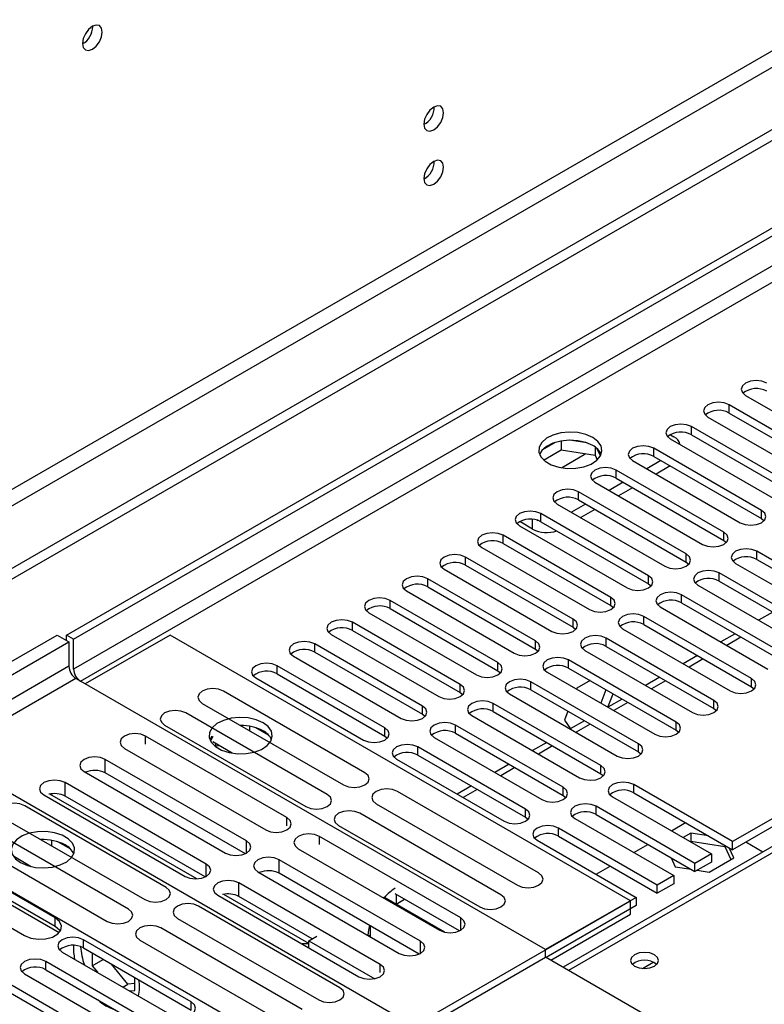
# Model space of a CAD drawing. Units: millimetres. Extents: x 3 to 9033, y 9 to 12780.
# Drawn here: x 2350 to 2462, y 1692 to 1840 of the extents above; entities that cross this region are included whole.
import ezdxf

# ---------------------------------------------------------------- set-up
doc = ezdxf.new("R2010")
doc.units = ezdxf.units.MM
doc.header["$LTSCALE"] = 43

msp = doc.modelspace()

# ---------------------------------------------------------------- linework, layer by layer
at = {"color": 7, "linetype": 'Continuous', "lineweight": 25}
for p, q in [((2357.292, 1747.527), (3502.098, 2408.41)), ((2358.352, 1746.915), (3503.158, 2407.797)), ((2670.186, 1942.905), (1447.422, 1237.019)), ((2670.186, 1941.272), (1447.422, 1235.386)), ((2718.662, 1863.184), (2431.864, 1697.619)), ((2361.252, 1838.938), (2361.25, 1839.017)), ((2459.274, 1783.54), (2475.449, 1774.202)), ((2472.974, 1772.773), (2456.799, 1782.111)), ((2453.617, 1780.274), (2469.792, 1770.937)), ((2456.799, 1780.886), (2472.974, 1771.549)), ((2467.317, 1769.508), (2451.142, 1778.846)), ((2431.592, 1776.687), (2431.592, 1775.356)), ((2435.447, 1776.393), (2432.812, 1776.8)), ((2447.96, 1777.009), (2464.135, 1767.671)), ((2447.978, 1777.631), (2448.508, 1777.325)), ((2451.142, 1777.621), (2467.317, 1768.283)), ((2430.699, 1776.473), (2428.77, 1775.36)), ((2428.934, 1773.821), (2431.592, 1775.356)), ((2431.592, 1775.356), (2436.667, 1774.571)), ((2436.667, 1775.768), (2436.667, 1774.571)), ((2437.479, 1774.454), (2436.994, 1775.5)), ((2461.66, 1766.242), (2445.485, 1775.58)), ((2436.667, 1774.571), (2437.001, 1773.851)), ((2442.303, 1773.743), (2458.478, 1764.405)), ((2446.546, 1773.743), (2444.425, 1772.518)), ((2445.485, 1774.355), (2461.66, 1765.017)), ((2456.003, 1762.977), (2439.828, 1772.314)), ((2447.96, 1772.926), (2445.839, 1771.702)), ((2439.828, 1771.089), (2456.003, 1761.752)), ((2436.646, 1770.477), (2452.821, 1761.14)), ((2440.889, 1770.477), (2438.768, 1769.253)), ((2442.303, 1769.661), (2440.182, 1768.436)), ((2450.347, 1759.711), (2434.171, 1769.049)), ((2434.171, 1767.824), (2450.347, 1758.486)), ((2430.99, 1767.212), (2447.165, 1757.874)), ((2435.232, 1767.211), (2433.111, 1765.987)), ((2436.647, 1766.395), (2434.525, 1765.17)), ((2427.887, 1764.814), (2428.09, 1764.75)), ((2444.69, 1756.445), (2428.515, 1765.783)), ((2461.66, 1765.017), (2462.053, 1764.711)), ((2425.333, 1763.946), (2441.508, 1754.608)), ((2427.295, 1763.446), (2425.351, 1764.568)), ((2428.515, 1764.558), (2444.69, 1755.221)), ((2439.033, 1753.18), (2422.858, 1762.517)), ((2456.003, 1761.752), (2456.397, 1761.446)), ((2419.676, 1760.68), (2435.851, 1751.343)), ((2422.858, 1761.293), (2439.033, 1751.955)), ((2433.376, 1749.914), (2417.201, 1759.252)), ((2477.128, 1750.781), (2460.953, 1760.119)), ((2460.953, 1758.894), (2477.128, 1749.557)), ((2414.019, 1757.415), (2430.194, 1748.077)), ((2417.201, 1758.027), (2433.376, 1748.689)), ((2450.347, 1758.486), (2450.74, 1758.18)), ((2457.771, 1758.282), (2473.946, 1748.945)), ((2427.719, 1746.648), (2411.544, 1755.986)), ((2471.471, 1747.516), (2455.296, 1756.854)), ((2411.544, 1754.761), (2427.719, 1745.424)), ((2444.69, 1755.221), (2445.083, 1754.914)), ((2452.114, 1755.017), (2468.289, 1745.679)), ((2455.296, 1755.629), (2471.471, 1746.291)), ((2408.362, 1754.149), (2424.537, 1744.812)), ((2465.815, 1744.25), (2449.64, 1753.588)), ((2422.062, 1743.383), (2405.887, 1752.72)), ((2405.887, 1751.496), (2422.062, 1742.158)), ((2439.033, 1751.955), (2439.426, 1751.649)), ((2446.458, 1751.751), (2462.633, 1742.413)), ((2449.64, 1752.363), (2465.815, 1743.025)), ((2402.705, 1750.884), (2418.88, 1741.546)), ((2460.158, 1740.985), (2443.983, 1750.322)), ((2463.351, 1750.979), (2461.23, 1749.754)), ((2416.406, 1740.117), (2400.23, 1749.455)), ((2433.376, 1748.689), (2433.769, 1748.383)), ((2440.8, 1748.485), (2456.976, 1739.148)), ((2443.983, 1749.098), (2460.158, 1739.76)), ((2336.078, 1736.097), (2355.877, 1747.527)), ((2355.877, 1747.527), (2357.645, 1746.507)), ((2357.292, 1746.711), (2357.292, 1747.527)), ((2358.352, 1746.915), (2357.292, 1747.527)), ((2372.848, 1747.526), (2360.12, 1740.179)), ((2441.968, 1707.624), (2372.848, 1747.526)), ((2397.049, 1747.618), (2413.224, 1738.28)), ((2400.23, 1748.23), (2416.406, 1738.892)), ((2454.501, 1737.719), (2438.326, 1747.057)), ((2457.694, 1747.713), (2455.573, 1746.489)), ((2338.553, 1735.485), (2357.645, 1746.507)), ((2357.645, 1746.507), (2357.645, 1742.832)), ((2358.352, 1742.424), (2358.352, 1746.915)), ((2410.749, 1736.852), (2394.574, 1746.189)), ((2438.326, 1745.832), (2454.501, 1736.494)), ((2391.391, 1744.352), (2407.566, 1735.015)), ((2394.574, 1744.964), (2410.749, 1735.627)), ((2427.719, 1745.424), (2428.112, 1745.118)), ((2435.144, 1745.22), (2451.319, 1735.882)), ((2452.037, 1744.448), (2449.916, 1743.223)), ((2405.092, 1733.586), (2388.917, 1742.923)), ((2448.844, 1734.453), (2432.669, 1743.791)), ((2432.669, 1742.566), (2448.844, 1733.228)), ((2385.735, 1741.087), (2401.91, 1731.749)), ((2388.917, 1741.699), (2405.092, 1732.361)), ((2422.062, 1742.158), (2422.456, 1741.852)), ((2429.487, 1741.954), (2445.662, 1732.616)), ((2446.38, 1741.182), (2444.259, 1739.958)), ((2360.12, 1740.179), (2358.706, 1740.995)), ((2429.24, 1700.277), (2359.413, 1740.587)), ((2443.187, 1731.188), (2427.012, 1740.525)), ((2435.92, 1740.69), (2433.923, 1739.537)), ((2460.158, 1739.76), (2460.551, 1739.454)), ((2402.09, 1726.853), (2380.877, 1739.099)), ((2416.406, 1738.892), (2416.799, 1738.586)), ((2423.83, 1738.688), (2440.005, 1729.351)), ((2427.012, 1739.301), (2443.187, 1729.963)), ((2433.923, 1739.537), (2433.877, 1739.42)), ((2438.304, 1739.313), (2437.527, 1737.312)), ((2438.588, 1736.7), (2439.365, 1738.701)), ((2377.695, 1737.262), (2398.908, 1725.016)), ((2437.53, 1727.922), (2421.355, 1737.26)), ((2440.724, 1737.916), (2438.602, 1736.692)), ((2396.433, 1723.587), (2375.22, 1735.833)), ((2410.749, 1735.627), (2411.142, 1735.321)), ((2418.173, 1735.423), (2434.348, 1726.085)), ((2421.355, 1736.035), (2437.53, 1726.697)), ((2432.583, 1736.084), (2432.065, 1734.749)), ((2454.501, 1736.494), (2454.894, 1736.188)), ((2372.038, 1733.996), (2393.251, 1721.75)), ((2383.594, 1733.939), (2383.482, 1733.921)), ((2384.814, 1733.152), (2384.814, 1733.825)), ((2431.874, 1724.657), (2415.698, 1733.994)), ((2432.065, 1734.749), (2432.981, 1733.447)), ((2435.067, 1734.651), (2432.946, 1733.426)), ((2390.388, 1720.097), (2369.175, 1732.343)), ((2379.14, 1732.345), (2378.824, 1731.81)), ((2379.248, 1732.283), (2378.927, 1731.593)), ((2387.636, 1732.498), (2385.707, 1733.612)), ((2405.092, 1732.361), (2405.485, 1732.055)), ((2412.516, 1732.157), (2428.691, 1722.819)), ((2415.698, 1732.769), (2431.874, 1723.432)), ((2448.844, 1733.228), (2449.237, 1732.922)), ((2382.163, 1729.784), (2379.248, 1731.467)), ((2379.678, 1730.76), (2379.739, 1730.893)), ((2379.739, 1730.893), (2379.739, 1731.183)), ((2379.739, 1730.893), (2380.136, 1730.954)), ((2426.216, 1721.391), (2410.041, 1730.728)), ((2429.41, 1731.385), (2427.288, 1730.161)), ((2365.993, 1730.506), (2387.206, 1718.26)), ((2410.041, 1729.504), (2426.216, 1720.166)), ((2443.187, 1729.963), (2443.58, 1729.657)), ((2339.614, 1729.157), (2409.617, 1688.745)), ((2384.34, 1716.606), (2363.127, 1728.852)), ((2406.859, 1728.892), (2423.034, 1719.554)), ((2423.753, 1728.119), (2421.632, 1726.895)), ((2359.945, 1727.015), (2381.158, 1714.769)), ((2384.153, 1714.672), (2363.127, 1726.811)), ((2437.53, 1726.697), (2437.924, 1726.391)), ((2378.293, 1713.115), (2357.079, 1725.361)), ((2418.096, 1724.854), (2415.975, 1723.629)), ((2457.329, 1716.492), (2442.48, 1725.065)), ((2353.898, 1723.524), (2375.111, 1711.278)), ((2376.873, 1710.901), (2354.808, 1723.639)), ((2378.106, 1711.181), (2357.079, 1723.319)), ((2428.197, 1711.782), (2406.984, 1724.028)), ((2431.874, 1723.432), (2432.266, 1723.125)), ((2442.48, 1723.84), (2457.329, 1715.268)), ((2372.243, 1709.622), (2351.03, 1721.869)), ((2403.801, 1722.191), (2425.015, 1709.945)), ((2451.673, 1713.227), (2436.823, 1721.799)), ((2439.298, 1723.228), (2454.147, 1714.656)), ((2327.593, 1721.401), (2396.713, 1681.499)), ((2422.54, 1708.516), (2401.326, 1720.762)), ((2436.823, 1720.574), (2451.673, 1712.002)), ((2465.833, 1721.401), (2457.329, 1716.492)), ((2347.848, 1720.032), (2369.061, 1707.786)), ((2398.145, 1718.925), (2419.358, 1706.679)), ((2426.216, 1720.166), (2426.61, 1719.86)), ((2433.641, 1719.962), (2448.49, 1711.39)), ((2448.138, 1718.124), (2450.259, 1719.349)), ((2465.833, 1720.176), (2457.329, 1715.268)), ((2366.587, 1706.357), (2345.373, 1718.603)), ((2446.015, 1709.961), (2431.166, 1718.533)), ((2451.073, 1717.778), (2449.906, 1717.104)), ((2453.68, 1717.374), (2451.073, 1717.778)), ((2451.073, 1717.778), (2451.073, 1716.553)), ((2342.191, 1716.766), (2363.404, 1704.52)), ((2353.896, 1716.794), (2353.549, 1716.741)), ((2355.116, 1715.836), (2355.116, 1716.681)), ((2357.938, 1715.354), (2356.009, 1716.467)), ((2416.494, 1705.026), (2395.281, 1717.272)), ((2427.984, 1716.696), (2442.834, 1708.124)), ((2431.166, 1717.308), (2446.015, 1708.736)), ((2442.481, 1714.859), (2444.602, 1716.083)), ((2450.967, 1716.492), (2451.073, 1716.553)), ((2451.073, 1716.553), (2456.148, 1715.768)), ((2456.148, 1715.95), (2456.148, 1715.768)), ((2457.329, 1715.268), (2457.329, 1716.492)), ((2461.844, 1714.926), (2459.29, 1716.4)), ((2392.099, 1715.435), (2413.312, 1703.189)), ((2454.147, 1714.656), (2451.673, 1713.227)), ((2454.147, 1714.656), (2454.147, 1713.431)), ((2456.148, 1715.768), (2457.059, 1713.804)), ((2457.508, 1714.063), (2456.809, 1715.568)), ((2337.438, 1713.676), (2356.208, 1702.841)), ((2355.612, 1705.022), (2339.437, 1714.36)), ((2339.437, 1713.135), (2355.612, 1703.797)), ((2352.017, 1712.727), (2349.487, 1714.187)), ((2410.447, 1701.535), (2389.233, 1713.781)), ((2448.081, 1714.075), (2448.718, 1712.703)), ((2454.147, 1713.431), (2451.673, 1712.002)), ((2451.673, 1712.002), (2451.673, 1713.227)), ((2453.792, 1711.918), (2457.508, 1714.063)), ((2334.841, 1711.706), (2351.016, 1702.369)), ((2386.051, 1711.944), (2407.265, 1699.698)), ((2410.26, 1699.601), (2389.233, 1711.74)), ((2436.825, 1711.593), (2438.946, 1712.818)), ((2448.718, 1712.703), (2451.094, 1712.336)), ((2452.006, 1712.195), (2453.792, 1711.918)), ((2404.399, 1698.044), (2383.186, 1710.29)), ((2448.49, 1711.39), (2446.015, 1709.961)), ((2448.49, 1710.165), (2446.015, 1708.736)), ((2446.015, 1708.736), (2446.015, 1709.961)), ((2448.49, 1711.39), (2448.49, 1710.165)), ((2393.708, 1701.183), (2380.914, 1708.568)), ((2416.307, 1703.093), (2406.651, 1708.667)), ((2380.004, 1708.453), (2401.217, 1696.207)), ((2394.202, 1701.889), (2383.186, 1708.248)), ((2396.713, 1681.499), (2441.968, 1707.624)), ((2405.021, 1708.134), (2404.884, 1708.055)), ((2414.097, 1702.895), (2405.021, 1708.134)), ((2406.789, 1707.114), (2408.066, 1707.85)), ((2442.834, 1708.124), (2429.24, 1700.277)), ((2441.968, 1705.583), (2441.968, 1707.624)), ((2442.834, 1708.124), (2442.834, 1706.899)), ((2398.35, 1694.552), (2377.137, 1706.798)), ((2442.834, 1706.899), (2429.31, 1699.093)), ((2430.017, 1698.684), (2441.968, 1705.583)), ((2373.955, 1704.961), (2395.168, 1692.715)), ((2392.693, 1691.286), (2371.48, 1703.532)), ((2402.9, 1703.85), (2402.9, 1702.218)), ((2376.012, 1692.408), (2359.837, 1701.746)), ((2368.298, 1701.695), (2389.511, 1689.449)), ((2393.708, 1701.603), (2394.91, 1702.297)), ((2393.708, 1700.542), (2393.708, 1701.603)), ((2393.708, 1701.603), (2403.578, 1695.905)), ((2402.9, 1702.419), (2402.726, 1702.318)), ((2356.655, 1699.909), (2372.83, 1690.571)), ((2359.837, 1700.521), (2376.012, 1691.184)), ((2361.145, 1699.766), (2361.145, 1697.842)), ((2429.24, 1699.133), (2429.24, 1700.277)), ((2370.355, 1689.143), (2354.18, 1698.48)), ((2361.145, 1697.842), (2362.811, 1698.804)), ((2409.617, 1687.806), (2429.24, 1699.133)), ((2490.475, 1663.783), (2429.24, 1699.133)), ((2354.18, 1697.255), (2370.355, 1687.918)), ((2361.145, 1697.842), (2361.934, 1696.862)), ((2366.484, 1695.065), (2364.055, 1698.086)), ((2364.698, 1685.877), (2348.523, 1695.215)), ((2350.998, 1696.643), (2367.173, 1687.306)), ((2367.58, 1694.128), (2367.58, 1696.051)), ((2348.523, 1693.99), (2364.698, 1684.652)), ((2365.765, 1694.65), (2366.484, 1695.065)), ((2367.58, 1695.163), (2366.484, 1695.065)), ((2366.792, 1694.057), (2367.58, 1694.128))]:
    msp.add_line(p, q, dxfattribs=at)
at = {"color": 8, "linetype": 'Continuous', "lineweight": 25}
for p, q in [((3503.158, 2403.306), (2358.352, 1742.424)), ((2359.413, 1740.587), (3504.219, 2401.469)), ((2608.845, 1919.332), (1438.23, 1243.55)), ((1439.29, 1241.713), (2609.905, 1917.495)), ((2720.037, 1863.048), (2432.669, 1697.154)), ((2456.799, 1780.886), (2456.799, 1782.111)), ((2451.142, 1777.621), (2451.142, 1778.846)), ((2445.485, 1774.355), (2445.485, 1775.58)), ((2431.615, 1772.653), (2435.303, 1774.782)), ((2439.828, 1771.089), (2439.828, 1772.314)), ((2434.171, 1767.824), (2434.171, 1769.049)), ((2461.66, 1765.017), (2461.66, 1766.242)), ((2427.295, 1763.446), (2427.295, 1764.921)), ((2428.515, 1764.558), (2428.515, 1765.783)), ((2422.858, 1761.293), (2422.858, 1762.517)), ((2456.003, 1761.752), (2456.003, 1762.977)), ((2417.201, 1758.027), (2417.201, 1759.252)), ((2450.347, 1758.486), (2450.347, 1759.711)), ((2460.953, 1758.894), (2460.953, 1760.119)), ((2411.544, 1754.761), (2411.544, 1755.986)), ((2444.69, 1755.221), (2444.69, 1756.445)), ((2455.296, 1755.629), (2455.296, 1756.854)), ((2439.033, 1751.955), (2439.033, 1753.18)), ((2449.64, 1752.363), (2449.64, 1753.588)), ((2405.887, 1751.496), (2405.887, 1752.72)), ((2433.376, 1748.689), (2433.376, 1749.914)), ((2443.983, 1749.098), (2443.983, 1750.322)), ((2400.23, 1748.23), (2400.23, 1749.455)), ((2438.326, 1745.832), (2438.326, 1747.057)), ((2458.573, 1747.206), (2456.452, 1745.982)), ((2394.574, 1744.964), (2394.574, 1746.189)), ((2427.719, 1745.424), (2427.719, 1746.648)), ((2357.645, 1742.832), (2338.553, 1731.811)), ((2388.917, 1741.699), (2388.917, 1742.923)), ((2422.062, 1742.158), (2422.062, 1743.383)), ((2432.669, 1742.566), (2432.669, 1743.791)), ((2452.916, 1743.941), (2450.795, 1742.716)), ((2358.706, 1740.995), (2339.062, 1729.655)), ((2416.406, 1738.892), (2416.406, 1740.117)), ((2427.012, 1739.301), (2427.012, 1740.525)), ((2447.259, 1740.675), (2445.138, 1739.45)), ((2460.158, 1739.76), (2460.158, 1740.985)), ((2410.749, 1735.627), (2410.749, 1736.852)), ((2421.355, 1736.035), (2421.355, 1737.26)), ((2441.602, 1737.409), (2439.481, 1736.185)), ((2454.501, 1736.494), (2454.501, 1737.719)), ((2415.698, 1732.769), (2415.698, 1733.994)), ((2435.945, 1734.144), (2433.824, 1732.919)), ((2448.844, 1733.228), (2448.844, 1734.453)), ((2369.175, 1731.116), (2369.175, 1732.343)), ((2405.092, 1732.361), (2405.092, 1733.586)), ((2410.041, 1729.504), (2410.041, 1730.728)), ((2430.288, 1730.878), (2428.167, 1729.653)), ((2443.187, 1729.963), (2443.187, 1731.188)), ((2363.127, 1726.811), (2363.127, 1728.852)), ((2437.53, 1726.697), (2437.53, 1727.922)), ((2424.631, 1727.612), (2422.51, 1726.388)), ((2357.079, 1723.319), (2357.079, 1725.361)), ((2442.48, 1723.84), (2442.48, 1725.065)), ((2418.975, 1724.347), (2416.853, 1723.122)), ((2431.874, 1723.432), (2431.874, 1724.657)), ((2436.823, 1720.574), (2436.823, 1721.799)), ((2426.216, 1720.166), (2426.216, 1721.391)), ((2390.388, 1718.87), (2390.388, 1720.097)), ((2431.166, 1717.308), (2431.166, 1718.533)), ((2384.34, 1714.769), (2384.34, 1716.606)), ((2395.281, 1716.045), (2395.281, 1717.272)), ((2378.293, 1711.278), (2378.293, 1713.115)), ((2389.233, 1711.74), (2389.233, 1713.781)), ((2383.186, 1708.248), (2383.186, 1710.29)), ((2406.789, 1708.587), (2406.789, 1707.114)), ((2355.612, 1703.797), (2355.612, 1705.022)), ((2416.494, 1703.189), (2416.494, 1705.026)), ((2359.837, 1700.521), (2359.837, 1701.746)), ((2410.447, 1699.698), (2410.447, 1701.535)), ((2354.18, 1697.255), (2354.18, 1698.48)), ((2443.781, 1697.444), (2445.387, 1698.371)), ((2404.399, 1696.819), (2404.399, 1698.044)), ((2376.012, 1691.184), (2376.012, 1692.408))]:
    msp.add_line(p, q, dxfattribs=at)
at = {"color": 7, "linetype": 'Continuous', "lineweight": 25, "flags": 128}
for points in [[(2362.666, 1838.121), (2362.552, 1838.712), (2362.231, 1839.083), (2361.749, 1839.176), (2361.18, 1838.979), (2360.612, 1838.52), (2360.131, 1837.87), (2359.809, 1837.128), (2359.696, 1836.407), (2359.809, 1835.816), (2360.131, 1835.445), (2360.612, 1835.352), (2361.18, 1835.549), (2361.749, 1836.008), (2362.231, 1836.658), (2362.552, 1837.4), (2362.666, 1838.121)], [(2413.931, 1825.999), (2413.818, 1826.59), (2413.496, 1826.96), (2413.014, 1827.054), (2412.446, 1826.857), (2411.878, 1826.398), (2411.396, 1825.748), (2411.074, 1825.006), (2410.961, 1824.285), (2411.074, 1823.694), (2411.396, 1823.323), (2411.878, 1823.23), (2412.446, 1823.427), (2413.014, 1823.886), (2413.496, 1824.535), (2413.818, 1825.278), (2413.931, 1825.999)], [(2413.931, 1817.834), (2413.818, 1818.425), (2413.496, 1818.795), (2413.014, 1818.889), (2412.446, 1818.691), (2411.878, 1818.233), (2411.396, 1817.583), (2411.074, 1816.841), (2410.961, 1816.119), (2411.074, 1815.528), (2411.396, 1815.158), (2411.878, 1815.064), (2412.446, 1815.262), (2413.014, 1815.72), (2413.496, 1816.37), (2413.818, 1817.112), (2413.931, 1817.834)], [(2462.456, 1785.377), (2461.726, 1785.658), (2460.865, 1785.757), (2460.004, 1785.658), (2459.274, 1785.377), (2458.786, 1784.955), (2458.615, 1784.458), (2458.786, 1783.961), (2459.274, 1783.54)], [(2456.799, 1782.111), (2456.069, 1782.393), (2455.208, 1782.492), (2454.347, 1782.393), (2453.617, 1782.111), (2453.129, 1781.69), (2452.958, 1781.193), (2453.129, 1780.696), (2453.617, 1780.274)], [(2436.311, 1777.223), (2435.28, 1777.674), (2434.077, 1777.948), (2432.79, 1778.025), (2431.515, 1777.898), (2430.347, 1777.577), (2429.372, 1777.086), (2428.662, 1776.462), (2428.271, 1775.75), (2428.227, 1775.004), (2428.533, 1774.278), (2429.167, 1773.627), (2430.082, 1773.099), (2431.209, 1772.733), (2432.466, 1772.556), (2433.759, 1772.582), (2434.992, 1772.808), (2436.074, 1773.217), (2436.924, 1773.78), (2437.479, 1774.455), (2437.699, 1775.19), (2437.567, 1775.933), (2437.092, 1776.628), (2436.311, 1777.223)], [(2451.142, 1778.846), (2450.412, 1779.127), (2449.551, 1779.226), (2448.69, 1779.127), (2447.96, 1778.845), (2447.472, 1778.424), (2447.301, 1777.927), (2447.472, 1777.43), (2447.96, 1777.009)], [(2436.311, 1775.998), (2435.28, 1776.449), (2434.077, 1776.723), (2432.79, 1776.8), (2431.515, 1776.673), (2430.347, 1776.352), (2429.372, 1775.861), (2428.662, 1775.237), (2428.322, 1774.672)], [(2445.485, 1775.58), (2444.755, 1775.861), (2443.894, 1775.96), (2443.033, 1775.862), (2442.303, 1775.58), (2441.815, 1775.158), (2441.644, 1774.661), (2441.815, 1774.164), (2442.303, 1773.743)], [(2439.828, 1772.314), (2439.098, 1772.596), (2438.237, 1772.695), (2437.376, 1772.596), (2436.646, 1772.314), (2436.159, 1771.893), (2435.987, 1771.396), (2436.159, 1770.899), (2436.646, 1770.477)], [(2434.171, 1769.049), (2433.442, 1769.33), (2432.58, 1769.429), (2431.719, 1769.33), (2430.989, 1769.049), (2430.502, 1768.627), (2430.331, 1768.13), (2430.502, 1767.633), (2430.99, 1767.212)], [(2458.478, 1764.405), (2459.208, 1764.124), (2460.069, 1764.025), (2460.93, 1764.124), (2461.66, 1764.405), (2462.148, 1764.827), (2462.319, 1765.324), (2462.148, 1765.821), (2461.66, 1766.242)], [(2428.515, 1765.783), (2427.785, 1766.065), (2426.924, 1766.163), (2426.063, 1766.065), (2425.333, 1765.783), (2424.845, 1765.362), (2424.674, 1764.865), (2424.845, 1764.367), (2425.333, 1763.946)], [(2422.858, 1762.517), (2422.128, 1762.799), (2421.267, 1762.898), (2420.406, 1762.799), (2419.676, 1762.517), (2419.188, 1762.096), (2419.017, 1761.599), (2419.188, 1761.102), (2419.676, 1760.68)], [(2452.821, 1761.14), (2453.551, 1760.858), (2454.412, 1760.759), (2455.273, 1760.858), (2456.004, 1761.14), (2456.491, 1761.561), (2456.662, 1762.058), (2456.491, 1762.555), (2456.003, 1762.977)], [(2460.953, 1760.119), (2460.223, 1760.401), (2459.362, 1760.5), (2458.501, 1760.401), (2457.771, 1760.119), (2457.283, 1759.698), (2457.112, 1759.201), (2457.283, 1758.704), (2457.771, 1758.282)], [(2417.201, 1759.252), (2416.471, 1759.533), (2415.61, 1759.632), (2414.749, 1759.533), (2414.019, 1759.252), (2413.531, 1758.83), (2413.36, 1758.333), (2413.531, 1757.836), (2414.019, 1757.415)], [(2447.165, 1757.874), (2447.894, 1757.592), (2448.756, 1757.494), (2449.617, 1757.593), (2450.346, 1757.874), (2450.834, 1758.295), (2451.006, 1758.792), (2450.834, 1759.29), (2450.347, 1759.711)], [(2411.544, 1755.986), (2410.814, 1756.268), (2409.953, 1756.367), (2409.092, 1756.268), (2408.362, 1755.986), (2407.874, 1755.565), (2407.703, 1755.068), (2407.874, 1754.571), (2408.362, 1754.149)], [(2441.508, 1754.608), (2442.238, 1754.327), (2443.099, 1754.228), (2443.96, 1754.327), (2444.69, 1754.608), (2445.177, 1755.03), (2445.349, 1755.527), (2445.178, 1756.024), (2444.69, 1756.445)], [(2455.296, 1756.854), (2454.566, 1757.135), (2453.705, 1757.234), (2452.844, 1757.135), (2452.114, 1756.853), (2451.627, 1756.432), (2451.455, 1755.935), (2451.627, 1755.438), (2452.114, 1755.017)], [(2405.887, 1752.72), (2405.157, 1753.002), (2404.296, 1753.101), (2403.435, 1753.002), (2402.705, 1752.72), (2402.218, 1752.299), (2402.046, 1751.802), (2402.218, 1751.305), (2402.705, 1750.884)], [(2435.851, 1751.343), (2436.581, 1751.061), (2437.442, 1750.962), (2438.303, 1751.061), (2439.033, 1751.343), (2439.521, 1751.764), (2439.692, 1752.261), (2439.52, 1752.758), (2439.033, 1753.18)], [(2449.64, 1753.588), (2448.91, 1753.87), (2448.049, 1753.968), (2447.187, 1753.869), (2446.457, 1753.588), (2445.97, 1753.167), (2445.799, 1752.669), (2445.97, 1752.172), (2446.458, 1751.751)], [(2430.194, 1748.077), (2430.924, 1747.795), (2431.785, 1747.697), (2432.646, 1747.796), (2433.376, 1748.077), (2433.864, 1748.499), (2434.035, 1748.996), (2433.864, 1749.493), (2433.376, 1749.914)], [(2443.983, 1750.322), (2443.252, 1750.604), (2442.392, 1750.703), (2441.531, 1750.604), (2440.801, 1750.322), (2440.313, 1749.901), (2440.141, 1749.404), (2440.313, 1748.907), (2440.8, 1748.485)], [(2400.23, 1749.455), (2399.501, 1749.736), (2398.639, 1749.835), (2397.778, 1749.736), (2397.048, 1749.455), (2396.56, 1749.033), (2396.389, 1748.536), (2396.561, 1748.039), (2397.049, 1747.618)], [(2438.326, 1747.057), (2437.596, 1747.338), (2436.735, 1747.437), (2435.874, 1747.338), (2435.144, 1747.057), (2434.656, 1746.635), (2434.485, 1746.138), (2434.656, 1745.641), (2435.144, 1745.22)], [(2394.574, 1746.189), (2393.843, 1746.471), (2392.982, 1746.57), (2392.122, 1746.471), (2391.392, 1746.189), (2390.904, 1745.768), (2390.732, 1745.271), (2390.904, 1744.774), (2391.391, 1744.352)], [(2424.537, 1744.812), (2425.267, 1744.53), (2426.128, 1744.431), (2426.989, 1744.53), (2427.719, 1744.812), (2428.207, 1745.233), (2428.378, 1745.73), (2428.207, 1746.227), (2427.719, 1746.648)], [(2432.669, 1743.791), (2431.939, 1744.073), (2431.078, 1744.171), (2430.217, 1744.073), (2429.487, 1743.791), (2428.999, 1743.37), (2428.828, 1742.873), (2428.999, 1742.375), (2429.487, 1741.954)], [(2388.917, 1742.923), (2388.187, 1743.205), (2387.326, 1743.304), (2386.464, 1743.205), (2385.735, 1742.924), (2385.247, 1742.502), (2385.076, 1742.005), (2385.247, 1741.508), (2385.735, 1741.087)], [(2418.88, 1741.546), (2419.61, 1741.264), (2420.471, 1741.165), (2421.332, 1741.264), (2422.062, 1741.546), (2422.55, 1741.967), (2422.721, 1742.464), (2422.55, 1742.961), (2422.062, 1743.383)], [(2413.224, 1738.28), (2413.953, 1737.999), (2414.815, 1737.9), (2415.675, 1737.999), (2416.405, 1738.28), (2416.893, 1738.702), (2417.065, 1739.199), (2416.893, 1739.696), (2416.406, 1740.117)], [(2427.012, 1740.525), (2426.282, 1740.807), (2425.421, 1740.906), (2424.56, 1740.807), (2423.83, 1740.525), (2423.342, 1740.104), (2423.171, 1739.607), (2423.342, 1739.11), (2423.83, 1738.688)], [(2456.976, 1739.148), (2457.706, 1738.866), (2458.567, 1738.767), (2459.428, 1738.866), (2460.158, 1739.148), (2460.645, 1739.569), (2460.817, 1740.066), (2460.645, 1740.563), (2460.158, 1740.985)], [(2380.877, 1739.099), (2380.147, 1739.38), (2379.286, 1739.479), (2378.425, 1739.38), (2377.695, 1739.099), (2377.207, 1738.677), (2377.036, 1738.18), (2377.208, 1737.683), (2377.695, 1737.262)], [(2407.566, 1735.015), (2408.297, 1734.733), (2409.157, 1734.634), (2410.019, 1734.733), (2410.749, 1735.015), (2411.236, 1735.436), (2411.407, 1735.933), (2411.236, 1736.43), (2410.749, 1736.852)], [(2421.355, 1737.26), (2420.625, 1737.541), (2419.764, 1737.64), (2418.903, 1737.541), (2418.173, 1737.26), (2417.685, 1736.838), (2417.514, 1736.341), (2417.686, 1735.844), (2418.173, 1735.423)], [(2451.319, 1735.882), (2452.049, 1735.6), (2452.91, 1735.502), (2453.771, 1735.6), (2454.501, 1735.882), (2454.989, 1736.304), (2455.16, 1736.8), (2454.988, 1737.298), (2454.501, 1737.719)], [(2375.22, 1735.833), (2374.49, 1736.115), (2373.629, 1736.214), (2372.768, 1736.115), (2372.038, 1735.833), (2371.55, 1735.412), (2371.379, 1734.915), (2371.55, 1734.418), (2372.038, 1733.996)], [(2386.813, 1734.362), (2385.782, 1734.813), (2384.579, 1735.087), (2383.293, 1735.163), (2382.018, 1735.036), (2380.849, 1734.716), (2379.874, 1734.225), (2379.165, 1733.6), (2378.774, 1732.889), (2378.729, 1732.142), (2379.036, 1731.417), (2379.67, 1730.766), (2380.585, 1730.238), (2381.712, 1729.872), (2382.969, 1729.695), (2384.262, 1729.72), (2385.494, 1729.946), (2386.576, 1730.356), (2387.426, 1730.919), (2387.982, 1731.593), (2388.202, 1732.329), (2388.07, 1733.072), (2387.595, 1733.767), (2386.813, 1734.362)], [(2415.698, 1733.994), (2414.968, 1734.276), (2414.107, 1734.374), (2413.246, 1734.276), (2412.516, 1733.994), (2412.029, 1733.573), (2411.857, 1733.076), (2412.029, 1732.579), (2412.516, 1732.157)], [(2445.662, 1732.616), (2446.392, 1732.335), (2447.253, 1732.236), (2448.114, 1732.335), (2448.844, 1732.616), (2449.332, 1733.038), (2449.503, 1733.535), (2449.332, 1734.032), (2448.844, 1734.453)], [(2369.175, 1732.343), (2368.445, 1732.625), (2367.584, 1732.724), (2366.722, 1732.625), (2365.992, 1732.343), (2365.505, 1731.922), (2365.334, 1731.425), (2365.505, 1730.928), (2365.993, 1730.506)], [(2401.91, 1731.749), (2402.64, 1731.467), (2403.501, 1731.368), (2404.362, 1731.467), (2405.092, 1731.749), (2405.579, 1732.17), (2405.751, 1732.667), (2405.579, 1733.164), (2405.092, 1733.586)], [(2410.041, 1730.728), (2409.311, 1731.01), (2408.45, 1731.109), (2407.589, 1731.01), (2406.86, 1730.729), (2406.372, 1730.307), (2406.2, 1729.81), (2406.372, 1729.313), (2406.859, 1728.892)], [(2440.005, 1729.351), (2440.735, 1729.069), (2441.596, 1728.97), (2442.457, 1729.069), (2443.187, 1729.351), (2443.675, 1729.772), (2443.846, 1730.269), (2443.675, 1730.766), (2443.187, 1731.188)], [(2363.127, 1728.852), (2362.397, 1729.134), (2361.536, 1729.232), (2360.675, 1729.133), (2359.945, 1728.852), (2359.457, 1728.431), (2359.286, 1727.933), (2359.457, 1727.436), (2359.945, 1727.015)], [(2434.348, 1726.085), (2435.078, 1725.804), (2435.939, 1725.705), (2436.8, 1725.803), (2437.53, 1726.085), (2438.018, 1726.507), (2438.189, 1727.004), (2438.018, 1727.501), (2437.53, 1727.922)], [(2398.908, 1725.016), (2399.638, 1724.734), (2400.499, 1724.635), (2401.36, 1724.734), (2402.09, 1725.016), (2402.578, 1725.437), (2402.749, 1725.934), (2402.578, 1726.431), (2402.09, 1726.853)], [(2357.079, 1725.361), (2356.35, 1725.642), (2355.488, 1725.741), (2354.627, 1725.642), (2353.897, 1725.361), (2353.41, 1724.939), (2353.238, 1724.442), (2353.41, 1723.945), (2353.898, 1723.524)], [(2442.48, 1725.065), (2441.75, 1725.346), (2440.889, 1725.445), (2440.028, 1725.346), (2439.298, 1725.065), (2438.81, 1724.643), (2438.639, 1724.146), (2438.81, 1723.649), (2439.298, 1723.228)], [(2393.251, 1721.75), (2393.981, 1721.469), (2394.842, 1721.37), (2395.703, 1721.469), (2396.434, 1721.75), (2396.921, 1722.172), (2397.092, 1722.669), (2396.921, 1723.166), (2396.433, 1723.587)], [(2406.984, 1724.028), (2406.253, 1724.309), (2405.393, 1724.408), (2404.532, 1724.31), (2403.801, 1724.028), (2403.314, 1723.606), (2403.143, 1723.11), (2403.314, 1722.612), (2403.801, 1722.191)], [(2428.691, 1722.819), (2429.422, 1722.538), (2430.282, 1722.439), (2431.143, 1722.538), (2431.873, 1722.82), (2432.361, 1723.241), (2432.532, 1723.738), (2432.361, 1724.235), (2431.874, 1724.657)], [(2351.03, 1721.869), (2350.3, 1722.15), (2349.439, 1722.249), (2348.578, 1722.15), (2347.848, 1721.869), (2347.361, 1721.447), (2347.189, 1720.95), (2347.36, 1720.453), (2347.848, 1720.032)], [(2436.823, 1721.799), (2436.093, 1722.08), (2435.232, 1722.179), (2434.371, 1722.081), (2433.641, 1721.799), (2433.153, 1721.378), (2432.982, 1720.88), (2433.154, 1720.384), (2433.641, 1719.962)], [(2401.326, 1720.762), (2400.597, 1721.044), (2399.736, 1721.143), (2398.875, 1721.044), (2398.145, 1720.762), (2397.657, 1720.341), (2397.486, 1719.844), (2397.657, 1719.347), (2398.145, 1718.925)], [(2423.034, 1719.554), (2423.764, 1719.272), (2424.625, 1719.173), (2425.487, 1719.272), (2426.217, 1719.554), (2426.704, 1719.975), (2426.875, 1720.472), (2426.704, 1720.969), (2426.216, 1721.391)], [(2387.206, 1718.26), (2387.936, 1717.979), (2388.797, 1717.88), (2389.658, 1717.978), (2390.388, 1718.26), (2390.875, 1718.681), (2391.047, 1719.179), (2390.876, 1719.676), (2390.388, 1720.097)], [(2431.166, 1718.533), (2430.436, 1718.815), (2429.575, 1718.914), (2428.714, 1718.815), (2427.984, 1718.533), (2427.497, 1718.112), (2427.325, 1717.615), (2427.496, 1717.118), (2427.984, 1716.696)], [(2350.397, 1713.339), (2351.428, 1712.888), (2352.632, 1712.614), (2353.918, 1712.538), (2355.193, 1712.664), (2356.361, 1712.985), (2357.336, 1713.476), (2358.046, 1714.1), (2358.437, 1714.812), (2358.481, 1715.558), (2358.175, 1716.284), (2357.541, 1716.935), (2356.626, 1717.463), (2355.499, 1717.829), (2354.242, 1718.006), (2352.949, 1717.98), (2351.716, 1717.754), (2350.634, 1717.345), (2349.784, 1716.782), (2349.229, 1716.108), (2349.009, 1715.372), (2349.141, 1714.629), (2349.616, 1713.934), (2350.397, 1713.339)], [(2395.281, 1717.272), (2394.551, 1717.554), (2393.69, 1717.653), (2392.829, 1717.554), (2392.099, 1717.272), (2391.611, 1716.851), (2391.44, 1716.354), (2391.611, 1715.857), (2392.099, 1715.435)], [(2381.158, 1714.769), (2381.888, 1714.487), (2382.749, 1714.388), (2383.61, 1714.487), (2384.34, 1714.769), (2384.828, 1715.19), (2384.999, 1715.687), (2384.828, 1716.184), (2384.34, 1716.606)], [(2375.111, 1711.278), (2375.841, 1710.996), (2376.702, 1710.897), (2377.563, 1710.996), (2378.292, 1711.278), (2378.78, 1711.699), (2378.952, 1712.196), (2378.78, 1712.693), (2378.293, 1713.115)], [(2389.233, 1713.781), (2388.503, 1714.063), (2387.642, 1714.161), (2386.781, 1714.063), (2386.051, 1713.781), (2385.564, 1713.36), (2385.392, 1712.863), (2385.564, 1712.365), (2386.051, 1711.944)], [(2425.015, 1709.945), (2425.745, 1709.663), (2426.606, 1709.565), (2427.467, 1709.663), (2428.197, 1709.945), (2428.685, 1710.366), (2428.856, 1710.863), (2428.684, 1711.36), (2428.197, 1711.782)], [(2383.186, 1710.29), (2382.456, 1710.571), (2381.595, 1710.67), (2380.734, 1710.571), (2380.004, 1710.29), (2379.516, 1709.869), (2379.345, 1709.371), (2379.516, 1708.874), (2380.004, 1708.453)], [(2369.061, 1707.786), (2369.791, 1707.504), (2370.652, 1707.405), (2371.514, 1707.504), (2372.243, 1707.785), (2372.731, 1708.207), (2372.902, 1708.704), (2372.731, 1709.201), (2372.243, 1709.622)], [(2419.358, 1706.679), (2420.088, 1706.398), (2420.949, 1706.299), (2421.81, 1706.398), (2422.54, 1706.679), (2423.028, 1707.101), (2423.199, 1707.598), (2423.027, 1708.095), (2422.54, 1708.516)], [(2377.137, 1706.798), (2376.407, 1707.079), (2375.546, 1707.178), (2374.684, 1707.079), (2373.954, 1706.798), (2373.467, 1706.376), (2373.296, 1705.879), (2373.467, 1705.382), (2373.955, 1704.961)], [(2363.404, 1704.52), (2364.135, 1704.238), (2364.996, 1704.14), (2365.856, 1704.238), (2366.586, 1704.52), (2367.074, 1704.941), (2367.246, 1705.438), (2367.074, 1705.935), (2366.587, 1706.357)], [(2351.016, 1702.369), (2351.94, 1701.995), (2353.031, 1701.826), (2354.155, 1701.883), (2355.178, 1702.158), (2355.976, 1702.619), (2356.453, 1703.21), (2356.552, 1703.859), (2356.26, 1704.488), (2355.612, 1705.022)], [(2413.312, 1703.189), (2414.042, 1702.908), (2414.903, 1702.809), (2415.764, 1702.907), (2416.494, 1703.189), (2416.982, 1703.611), (2417.153, 1704.108), (2416.982, 1704.605), (2416.494, 1705.026)], [(2355.612, 1703.797), (2356.26, 1703.263), (2356.386, 1703.083)], [(2371.48, 1703.532), (2370.75, 1703.813), (2369.889, 1703.913), (2369.028, 1703.814), (2368.298, 1703.532), (2367.81, 1703.111), (2367.639, 1702.614), (2367.81, 1702.117), (2368.298, 1701.695)], [(2402.773, 1703.924), (2402.628, 1703.218), (2402.55, 1702.42)], [(2359.837, 1701.746), (2359.107, 1702.027), (2358.246, 1702.126), (2357.385, 1702.028), (2356.655, 1701.746), (2356.167, 1701.325), (2355.996, 1700.827), (2356.167, 1700.331), (2356.655, 1699.909)], [(2407.265, 1699.698), (2407.995, 1699.416), (2408.856, 1699.318), (2409.717, 1699.416), (2410.446, 1699.698), (2410.934, 1700.119), (2411.106, 1700.616), (2410.934, 1701.114), (2410.447, 1701.535)], [(2445.574, 1699.501), (2444.893, 1699.764), (2444.089, 1699.856), (2443.285, 1699.764), (2442.604, 1699.501), (2442.149, 1699.107), (2441.989, 1698.644), (2442.149, 1698.18), (2442.604, 1697.786), (2443.285, 1697.524), (2444.089, 1697.431), (2444.893, 1697.524), (2445.574, 1697.786), (2446.029, 1698.18), (2446.189, 1698.643), (2446.029, 1699.107), (2445.574, 1699.501)], [(2354.18, 1698.48), (2353.45, 1698.762), (2352.589, 1698.861), (2351.728, 1698.762), (2350.998, 1698.48), (2350.51, 1698.059), (2350.339, 1697.562), (2350.51, 1697.065), (2350.998, 1696.643)], [(2401.217, 1696.207), (2401.947, 1695.925), (2402.808, 1695.826), (2403.669, 1695.925), (2404.399, 1696.207), (2404.887, 1696.628), (2405.058, 1697.125), (2404.887, 1697.622), (2404.399, 1698.044)], [(2395.168, 1692.715), (2395.898, 1692.433), (2396.759, 1692.334), (2397.62, 1692.433), (2398.35, 1692.715), (2398.837, 1693.136), (2399.009, 1693.633), (2398.838, 1694.13), (2398.35, 1694.552)], [(2372.83, 1690.571), (2373.56, 1690.29), (2374.421, 1690.191), (2375.282, 1690.29), (2376.012, 1690.571), (2376.5, 1690.993), (2376.671, 1691.49), (2376.5, 1691.987), (2376.012, 1692.408)]]:
    msp.add_lwpolyline(points, dxfattribs=at)
at = {"color": 7, "linetype": 'Continuous', "lineweight": 25}
for centre, radius, start, end in [((2358.125, 1839.032), 3.128, 300.17873, 358.28081), ((2409.481, 1826.853), 3.034, 299.228, 0.77828), ((2409.481, 1818.688), 3.034, 299.22539, 0.78089), ((2460.893, 1781.373), 3.188, 60.64427, 129.14226), ((2455.236, 1778.108), 3.188, 60.64353, 129.143), ((2449.579, 1774.842), 3.188, 60.64353, 129.143), ((2447.861, 1775.922), 1.545, 9.89111, 65.23901), ((2435.151, 1773.615), 2.651, 23.49806, 64.04969), ((2443.922, 1771.577), 3.188, 60.64152, 129.13973), ((2438.265, 1768.311), 3.188, 60.64427, 129.14226), ((2432.609, 1765.045), 3.188, 60.64353, 129.143), ((2426.952, 1761.78), 3.188, 60.64353, 129.143), ((2429.43, 1767.577), 4.65, 242.66827, 288.65547), ((2421.295, 1758.513), 3.189, 60.6524, 129.13413), ((2459.39, 1756.116), 3.188, 60.64407, 129.14201), ((2415.638, 1755.249), 3.188, 60.64152, 129.13973), ((2453.733, 1752.85), 3.188, 60.64333, 129.14275), ((2409.981, 1751.983), 3.188, 60.64427, 129.14226), ((2404.324, 1748.717), 3.188, 60.64353, 129.143), ((2448.077, 1749.585), 3.188, 60.64333, 129.14275), ((2398.668, 1745.452), 3.188, 60.64353, 129.143), ((2442.42, 1746.318), 3.189, 60.6522, 129.13388), ((2436.763, 1743.053), 3.188, 60.64132, 129.13949), ((2393.011, 1742.185), 3.189, 60.65656, 129.12997), ((2359.948, 1742.937), 2.305, 182.60711, 237.39289), ((2431.106, 1739.788), 3.188, 60.64407, 129.14201), ((2360.655, 1742.529), 2.305, 182.60606, 237.39328), ((2387.354, 1738.92), 3.188, 60.64427, 129.14226), ((2425.449, 1736.522), 3.188, 60.64333, 129.14275), ((2419.792, 1733.256), 3.188, 60.64333, 129.14275), ((2383.582, 1727.048), 6.893, 62.04377, 91.09826), ((2385.676, 1730.775), 2.622, 23.265, 64.28318), ((2414.136, 1729.99), 3.189, 60.65636, 129.12973), ((2408.479, 1726.725), 3.188, 60.64407, 129.14201), ((2361.528, 1723.696), 3.501, 62.81916, 113.49361), ((2355.478, 1720.187), 3.518, 62.9144, 103.89142), ((2440.912, 1721.118), 3.141, 60.06413, 129.7224), ((2435.256, 1717.851), 3.142, 60.07326, 129.71327), ((2429.599, 1714.586), 3.141, 60.06489, 129.72164), ((2353.816, 1709.65), 7.149, 62.51837, 92.8264), ((2355.956, 1713.609), 2.65, 23.50256, 64.0692), ((2387.634, 1708.625), 3.501, 62.81963, 113.49358), ((2381.584, 1705.116), 3.518, 62.91488, 103.89139), ((2410.798, 1702.947), 7.739, 122.39804, 138.03391), ((2393.114, 1698.617), 2.544, 76.52261, 99.49141), ((2358.274, 1697.741), 3.189, 60.65636, 129.12973), ((2365.836, 1700.366), 7.481, 175.91267, 191.80149), ((2368.808, 1701.246), 9.405, 183.2573, 200.28048), ((2444.089, 1695.83), 2.852, 50.53718, 129.46205), ((2352.617, 1694.477), 3.188, 60.64407, 129.14201), ((2362.305, 1694.712), 5.954, 346.35416, 9.62847), ((2366.494, 1697.519), 6.548, 227.18738, 252.81799)]:
    msp.add_arc(centre, radius, start, end, dxfattribs=at)

doc.saveas('drawing.dxf')
